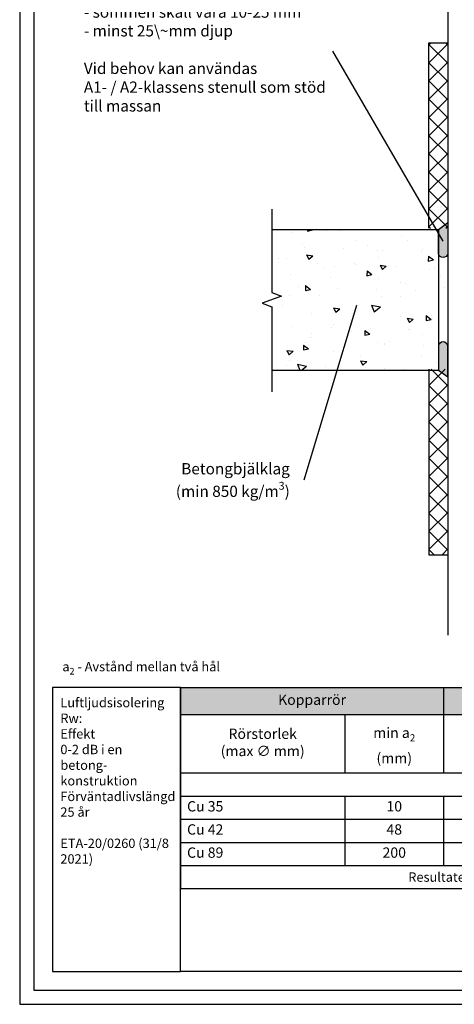
# Model space of a CAD drawing. Units: millimetres. Extents: x -8182 to 4069, y -11621 to -5711.
# Drawn here: x -7952 to -7489, y -11514 to -10465 of the extents above; entities that cross this region are included whole.
import ezdxf
from ezdxf import colors
from ezdxf.entities.mleader import LeaderData, LeaderLine
from ezdxf.math import Vec2, Vec3

# ---------------------------------------------------------------- set-up
doc = ezdxf.new("R2010")
doc.units = ezdxf.units.MM
doc.header["$LTSCALE"] = 5
doc.header["$MEASUREMENT"] = 0
doc.layers.add('Sewatek', color=7, linetype='Continuous')
doc.styles.add('_Taulukon data', font='verdana.ttf', dxfattribs={"height": 11})
doc.styles.add('_Taulukon header', font='verdanai.ttf', dxfattribs={"height": 11})
doc.styles.add('_Taulukon title', font='verdanab.ttf', dxfattribs={"height": 11})
doc.styles.add('_Teksti 10', font='verdana.ttf', dxfattribs={"height": 10})
doc.styles.add('_Teksti leaderit', font='verdana.ttf', dxfattribs={"height": 11})

# ---------------------------------------------------------------- blocks, each defined once
blk = doc.blocks.new('_None')

msp = doc.modelspace()

# ---------------------------------------------------------------- hatches: boundary and pattern name
at = {"layer": 'Sewatek'}
h = msp.add_hatch(color=256, dxfattribs=at)
h.dxf.hatch_style = 1
edge = h.paths.add_edge_path()
edge.add_line((-7505.62174, -10714.42795), (-7505.62174, -10688.42514))
edge.add_line((-7505.62174, -10688.42514), (-7495.62174, -10681.27246))
edge.add_line((-7495.62174, -10681.27246), (-7495.62174, -10714.42795))
edge.add_arc((-7500.62174, -10713.30759), 5.12398, -167.37026122, -12.62973878, ccw=False)
h = msp.add_hatch(color=256, dxfattribs=at)
h.dxf.hatch_style = 1
edge = h.paths.add_edge_path()
edge.add_line((-7505.62174, -10812.42795), (-7505.62174, -10838.43076))
edge.add_line((-7505.62174, -10838.43076), (-7495.62174, -10845.58344))
edge.add_line((-7495.62174, -10845.58344), (-7495.62174, -10812.42795))
edge.add_arc((-7500.62174, -10813.54831), 5.12398, 372.62973878, 527.37026122)

# ---------------------------------------------------------------- linework, layer by layer
for p, q in [((-7515.63937, -10687.28158, 0.98761), (-7515.63829, -10489.53528, 0.98761)), ((-7515.63829, -10489.53528, 0.98761), (-7495.58705, -10489.53528, 0.98761)), ((-7505.62174, -10688.42795, -4.81458), (-7505.62174, -10838.42795, -4.81458)), ((-7515.63828, -10837.48321, 0.98761), (-7515.63829, -11035.24351, 0.98761)), ((-7515.75644, -11035.24351, 0.98142), (-7495.7052, -11035.24351, 0.98142)), ((-7780.5531, -11176.88474), (-6936.98309, -11176.88474)), ((-7780.5531, -11176.88474), (-7780.5531, -11391.16121)), ((-7500.00813, -11176.88474), (-7500.00813, -11267.82788)), ((-7780.5531, -11205.55141), (-6936.98309, -11205.55141)), ((-7605.28062, -11205.55141), (-7605.28062, -11267.82788)), ((-7780.5531, -11267.82788), (-6936.98309, -11267.82788)), ((-7780.5531, -11292.49455), (-6936.98309, -11292.49455)), ((-7605.28062, -11292.49455), (-7605.28062, -11366.49455)), ((-7500.00813, -11292.49455), (-7500.00813, -11366.49455)), ((-7780.5531, -11317.16121), (-6936.98309, -11317.16121)), ((-7780.5531, -11341.82788), (-7397.50341, -11341.82788)), ((-7780.5531, -11366.49455), (-6936.98309, -11366.49455)), ((-7780.5531, -11391.16121), (-6936.98309, -11391.16121))]:
    msp.add_line(p, q, dxfattribs=at)
at = {"layer": 'Sewatek', "linetype": 'Continuous', "ltscale": 10}
for p, q in [((-7515.63829, -10491.34814, 0.98761), (-7513.82544, -10489.53528, 0.98761)), ((-7515.63829, -10510.79357, 0.98761), (-7495.58758, -10490.74285, 0.98761)), ((-7515.63829, -10491.34814, 0.98761), (-7495.59658, -10511.38985, 0.98761)), ((-7498.00571, -10489.53529, 0.98761), (-7495.5881, -10491.95289, 0.98761)), ((-7515.63829, -10530.239, 0.98761), (-7495.59606, -10510.19678, 0.98761)), ((-7515.63829, -10510.79357, 0.98761), (-7495.60506, -10530.8268, 0.98761)), ((-7515.63829, -10549.68444, 0.98761), (-7495.60455, -10529.6507, 0.98761)), ((-7515.63829, -10530.23901, 0.98761), (-7495.61354, -10550.26376, 0.98761)), ((-7515.63829, -10569.12987, 0.98761), (-7495.61304, -10549.10462, 0.98761)), ((-7515.63829, -10549.68445, 0.98761), (-7495.62202, -10569.70072, 0.98761)), ((-7515.63828, -10588.57531, 0.98761), (-7495.62152, -10568.55855, 0.98761)), ((-7515.63829, -10569.12989, 0.98761), (-7495.6305, -10589.13767, 0.98761)), ((-7515.63828, -10608.02074, 0.98761), (-7495.63001, -10588.01247, 0.98761)), ((-7515.63828, -10588.57533, 0.98761), (-7495.63898, -10608.57463, 0.98761)), ((-7515.63828, -10627.46618, 0.98761), (-7495.6385, -10607.46639, 0.98761)), ((-7515.63828, -10608.02077, 0.98761), (-7495.64746, -10628.01159, 0.98761)), ((-7515.63828, -10646.91161, 0.98761), (-7495.64698, -10626.92032, 0.98761)), ((-7515.63828, -10627.4662, 0.98761), (-7495.65594, -10647.44855, 0.98761)), ((-7515.63828, -10666.35705, 0.98761), (-7495.65547, -10646.37424, 0.98761)), ((-7515.63828, -10646.91164, 0.98761), (-7495.66442, -10666.8855, 0.98761)), ((-7515.63828, -10666.35708, 0.98761), (-7495.6729, -10686.32246, 0.98761)), ((-7515.63827, -10685.80248, 0.98761), (-7495.66396, -10665.82816, 0.98761)), ((-7662.11587, -10691.77965, -4.80839), (-7662.11587, -10691.77965, -4.80839)), ((-7645.07253, -10688.42795, -4.80839), (-7645.13921, -10690.33725, -4.80839)), ((-7645.13917, -10690.33726, -4.80839), (-7639.6839, -10689.03245, -4.80839)), ((-7640.48614, -10688.42795, -4.80839), (-7639.68394, -10689.03245, -4.80839)), ((-7625.27042, -10689.98675, -4.80839), (-7625.27042, -10689.98675, -4.80839)), ((-7611.64499, -10688.42795, -4.80839), (-7611.37622, -10689.05551, -4.80839)), ((-7611.37621, -10689.05546, -4.80839), (-7610.59115, -10688.42795, -4.80839)), ((-7515.63827, -10685.80252, 0.98761), (-7514.15916, -10687.28164, 0.98761)), ((-7497.672, -10687.28164, 0.98761), (-7495.67244, -10685.28209, 0.98761)), ((-7650.68075, -10704.60309, -4.80839), (-7650.68075, -10704.60309, -4.80839)), ((-7592.7257, -10699.99113, -4.80839), (-7592.7257, -10699.99113, -4.80839)), ((-7544.6339, -10696.01864, -4.80839), (-7544.6339, -10696.01864, -4.80839)), ((-7538.0229, -10699.92394, -4.80839), (-7538.0229, -10699.92394, -4.80839)), ((-7648.74076, -10707.98653, -4.80839), (-7648.74076, -10707.98653, -4.80839)), ((-7607.03881, -10709.22638, -4.80839), (-7607.03881, -10709.22638, -4.80839)), ((-7580.99624, -10705.89066, -4.80839), (-7580.99624, -10705.89066, -4.80839)), ((-7570.04423, -10710.63498, -4.80839), (-7570.04423, -10710.63498, -4.80839)), ((-7565.33687, -10710.46624, -4.80839), (-7565.33687, -10710.46624, -4.80839)), ((-7523.63493, -10711.70609, -4.80839), (-7523.63493, -10711.70609, -4.80839)), ((-7522.10754, -10709.58551, -4.80839), (-7522.10754, -10709.58551, -4.80839)), ((-7676.30904, -10723.89217, -4.80839), (-7676.30904, -10723.89217, -4.80839)), ((-7676.09108, -10719.21942, -4.80839), (-7676.09108, -10719.21942, -4.80839)), ((-7667.3278, -10719.90074, -4.80839), (-7667.3278, -10719.90074, -4.80839)), ((-7646.12335, -10715.606, -4.80839), (-7639.58758, -10716.52455, -4.80839)), ((-7646.12335, -10715.606, -4.80839), (-7643.72628, -10720.31051, -4.80839)), ((-7643.72621, -10720.31047, -4.80839), (-7639.58751, -10716.5245, -4.80839)), ((-7634.6071, -10725.13202, -4.80839), (-7634.6071, -10725.13202, -4.80839)), ((-7595.45456, -10725.25131, -4.80839), (-7595.45456, -10725.25131, -4.80839)), ((-7569.32326, -10718.882, -4.80839), (-7569.32326, -10718.882, -4.80839)), ((-7516.23984, -10717.06656, -4.80839), (-7516.42411, -10722.34334, -4.80839)), ((-7516.42407, -10722.34335, -4.80839), (-7510.96881, -10721.03855, -4.80839)), ((-7516.23984, -10717.06656, -4.80839), (-7510.96885, -10721.03854, -4.80839)), ((-7627.44955, -10730.63362, -4.80839), (-7627.44955, -10730.63362, -4.80839)), ((-7616.53515, -10727.7385, -4.80839), (-7616.53515, -10727.7385, -4.80839)), ((-7592.90516, -10726.37188, -4.80839), (-7592.90516, -10726.37188, -4.80839)), ((-7581.703, -10732.72421, -4.80839), (-7581.88727, -10738.001, -4.80839)), ((-7581.703, -10732.72422, -4.80839), (-7576.43201, -10736.6962, -4.80839)), ((-7567.69412, -10726.62851, -4.80839), (-7561.15835, -10727.54706, -4.80839)), ((-7567.69412, -10726.62851, -4.80839), (-7565.29705, -10731.33302, -4.80839)), ((-7565.29698, -10731.33298, -4.80839), (-7561.15828, -10727.54701, -4.80839)), ((-7551.20321, -10727.61173, -4.80839), (-7551.20321, -10727.61173, -4.80839)), ((-7515.43624, -10731.05207, -4.80839), (-7515.43624, -10731.05207, -4.80839)), ((-7509.50127, -10728.85159, -4.80839), (-7509.50127, -10728.85159, -4.80839)), ((-7663.75087, -10737.03498, -4.80839), (-7663.75087, -10737.03498, -4.80839)), ((-7620.86489, -10739.86765, -4.80839), (-7620.86489, -10739.86765, -4.80839)), ((-7581.88723, -10738.00101, -4.80839), (-7576.43197, -10736.6962, -4.80839)), ((-7569.51525, -10740.88116, -4.80839), (-7569.51525, -10740.88116, -4.80839)), ((-7546.32992, -10744.74463, -4.80839), (-7546.32992, -10744.74463, -4.80839)), ((-7540.84657, -10745.6684, -4.80839), (-7540.84657, -10745.6684, -4.80839)), ((-7503.35658, -10738.77791, -4.80839), (-7503.35658, -10738.77791, -4.80839)), ((-7654.92664, -10749.8311, -4.80839), (-7654.92664, -10749.8311, -4.80839)), ((-7647.16617, -10748.38186, -4.80839), (-7647.35044, -10753.65865, -4.80839)), ((-7647.3504, -10753.65866, -4.80839), (-7641.89513, -10752.35385, -4.80839)), ((-7647.16617, -10748.38187, -4.80839), (-7641.89517, -10752.35385, -4.80839)), ((-7646.27522, -10754.48398, -4.80839), (-7646.27522, -10754.48398, -4.80839)), ((-7613.22469, -10751.07096, -4.80839), (-7613.22469, -10751.07096, -4.80839)), ((-7571.52275, -10752.31081, -4.80839), (-7571.52275, -10752.31081, -4.80839)), ((-7529.82081, -10753.55067, -4.80839), (-7529.82081, -10753.55067, -4.80839)), ((-7498.89708, -10750.47554, -4.80839), (-7498.89708, -10750.47554, -4.80839)), ((-7675.63483, -10764.72143, -4.80839), (-7675.63483, -10764.72143, -4.80839)), ((-7663.94286, -10759.03414, -4.80839), (-7663.94286, -10759.03414, -4.80839)), ((-7632.66149, -10758.75471, -4.80839), (-7632.66149, -10758.75471, -4.80839)), ((-7566.2569, -10760.28474, -4.80839), (-7566.2569, -10760.28474, -4.80839)), ((-7546.11281, -10759.77202, -4.80839), (-7546.11281, -10759.77202, -4.80839)), ((-7671.68555, -10769.10032, -4.80839), (-7671.68555, -10769.10032, -4.80839)), ((-7640.54042, -10777.925, -4.80839), (-7640.54042, -10777.925, -4.80839)), ((-7617.35852, -10772.06017, -4.80839), (-7614.96145, -10776.76469, -4.80839)), ((-7617.35851, -10772.06018, -4.80839), (-7610.82274, -10772.97872, -4.80839)), ((-7614.96137, -10776.76465, -4.80839), (-7610.82267, -10772.97868, -4.80839)), ((-7593.32469, -10768.62852, -4.80839), (-7593.32469, -10768.62852, -4.80839)), ((-7592.78323, -10769.48759, -4.80839), (-7592.78323, -10769.48759, -4.80839)), ((-7591.66723, -10774.90107, -4.80839), (-7591.66723, -10774.90107, -4.80839)), ((-7577.07814, -10769.14006, -4.80839), (-7573.96013, -10776.42047, -4.80839)), ((-7577.07549, -10769.1406, -4.80839), (-7567.38527, -10771.16779, -4.80839)), ((-7573.96012, -10776.42043, -4.80839), (-7567.3879, -10771.1672, -4.80839)), ((-7546.30479, -10781.77118, -4.80839), (-7546.30479, -10781.77118, -4.80839)), ((-7538.92928, -10783.08268, -4.80839), (-7536.53222, -10787.7872, -4.80839)), ((-7538.92928, -10783.08269, -4.80839), (-7532.39351, -10784.00123, -4.80839)), ((-7536.53214, -10787.78716, -4.80839), (-7532.39344, -10784.00119, -4.80839)), ((-7518.45107, -10780.38796, -4.80839), (-7518.63534, -10785.66475, -4.80839)), ((-7518.6353, -10785.66475, -4.80839), (-7513.18004, -10784.35995, -4.80839)), ((-7518.45107, -10780.38797, -4.80839), (-7513.18008, -10784.35995, -4.80839)), ((-7512.5144, -10780.37824, -4.80839), (-7512.5144, -10780.37824, -4.80839)), ((-7511.66361, -10783.5986, -4.80839), (-7511.66361, -10783.5986, -4.80839)), ((-7660.97258, -10791.84543, -4.80839), (-7660.97258, -10791.84543, -4.80839)), ((-7619.27064, -10793.08529, -4.80839), (-7619.27064, -10793.08529, -4.80839)), ((-7617.07756, -10789.51741, -4.80839), (-7617.07756, -10789.51741, -4.80839)), ((-7597.99517, -10797.60868, -4.80839), (-7597.99517, -10797.60868, -4.80839)), ((-7583.91424, -10796.04561, -4.80839), (-7584.09851, -10801.3224, -4.80839)), ((-7583.91424, -10796.04562, -4.80839), (-7578.64324, -10800.0176, -4.80839)), ((-7577.56869, -10794.32514, -4.80839), (-7577.56869, -10794.32514, -4.80839)), ((-7537.92472, -10794.99457, -4.80839), (-7537.92472, -10794.99457, -4.80839)), ((-7535.86675, -10795.565, -4.80839), (-7535.86675, -10795.565, -4.80839)), ((-7646.83892, -10808.99093, -4.80839), (-7646.83892, -10808.99093, -4.80839)), ((-7642.48789, -10804.13375, -4.80839), (-7642.48789, -10804.13375, -4.80839)), ((-7640.96851, -10803.5754, -4.80839), (-7640.96851, -10803.5754, -4.80839)), ((-7640.7324, -10799.92417, -4.80839), (-7640.7324, -10799.92417, -4.80839)), ((-7584.09847, -10801.32241, -4.80839), (-7578.6432, -10800.0176, -4.80839)), ((-7570.11424, -10809.51854, -4.80839), (-7570.11424, -10809.51854, -4.80839)), ((-7563.33505, -10809.61091, -4.80839), (-7563.33505, -10809.61091, -4.80839)), ((-7558.11692, -10808.34156, -4.80839), (-7558.11692, -10808.34156, -4.80839)), ((-7522.90235, -10800.66204, -4.80839), (-7522.90235, -10800.66204, -4.80839)), ((-7667.89822, -10818.75008, -4.80839), (-7667.89822, -10818.75008, -4.80839)), ((-7667.02291, -10817.49184, -4.80839), (-7660.48714, -10818.41038, -4.80839)), ((-7667.02291, -10817.49184, -4.80839), (-7664.62584, -10822.19635, -4.80839)), ((-7664.62576, -10822.19631, -4.80839), (-7660.48706, -10818.41034, -4.80839)), ((-7649.3774, -10811.70327, -4.80839), (-7649.56167, -10816.98005, -4.80839)), ((-7649.56163, -10816.98006, -4.80839), (-7644.10637, -10815.67526, -4.80839)), ((-7649.3774, -10811.70327, -4.80839), (-7644.10641, -10815.67525, -4.80839)), ((-7617.32996, -10818.81503, -4.80839), (-7617.32996, -10818.81503, -4.80839)), ((-7605.13698, -10810.23079, -4.80839), (-7605.13698, -10810.23079, -4.80839)), ((-7563.43503, -10811.47064, -4.80839), (-7563.43503, -10811.47064, -4.80839)), ((-7521.73309, -10812.7105, -4.80839), (-7521.73309, -10812.7105, -4.80839)), ((-7664.54185, -10827.67153, -4.80839), (-7664.54185, -10827.67153, -4.80839)), ((-7588.74538, -10824.22724, -4.80839), (-7588.74538, -10824.22724, -4.80839)), ((-7588.59368, -10828.51435, -4.80839), (-7586.19661, -10833.21886, -4.80839)), ((-7588.59367, -10828.51435, -4.80839), (-7582.05791, -10829.43289, -4.80839)), ((-7586.19653, -10833.21882, -4.80839), (-7582.05783, -10829.43285, -4.80839)), ((-7523.09434, -10822.66121, -4.80839), (-7523.09434, -10822.66121, -4.80839)), ((-7508.10886, -10830.25914, -4.80839), (-7508.10886, -10830.25914, -4.80839)), ((-7667.15846, -10833.69001, -4.80839), (-7667.15846, -10833.69001, -4.80839)), ((-7655.94478, -10832.17883, -4.80839), (-7653.26845, -10838.42795, -4.80839)), ((-7655.94209, -10832.17938, -4.80839), (-7646.25187, -10834.20657, -4.80839)), ((-7651.5366, -10838.42795, -4.80839), (-7646.25455, -10834.20597, -4.80839)), ((-7625.45651, -10834.92987, -4.80839), (-7625.45651, -10834.92987, -4.80839)), ((-7583.75457, -10836.16972, -4.80839), (-7583.75457, -10836.16972, -4.80839)), ((-7563.32885, -10836.46265, -4.80839), (-7563.32885, -10836.46265, -4.80839)), ((-7542.05263, -10837.40957, -4.80839), (-7542.05263, -10837.40957, -4.80839)), ((-7515.63828, -10854.68892, 0.98761), (-7498.43252, -10837.48316, 0.98761)), ((-7513.39863, -10837.48316, 0.98761), (-7495.66558, -10855.21621, 0.98761)), ((-7515.63828, -10874.13435, 0.98761), (-7495.66604, -10854.16212, 0.98761)), ((-7515.63828, -10854.68895, 0.98761), (-7495.65709, -10874.67013, 0.98761)), ((-7515.63828, -10893.57979, 0.98761), (-7495.65756, -10873.59908, 0.98761)), ((-7515.63828, -10874.13439, 0.98761), (-7495.64861, -10894.12406, 0.98761)), ((-7515.63828, -10913.02523, 0.98761), (-7495.64908, -10893.03603, 0.98761)), ((-7515.63828, -10893.57982, 0.98761), (-7495.64012, -10913.57798, 0.98761)), ((-7515.63828, -10932.47067, 0.98761), (-7495.6406, -10912.47299, 0.98761)), ((-7515.63828, -10913.02526, 0.98761), (-7495.63164, -10933.0319, 0.98761)), ((-7515.63829, -10951.91611, 0.98761), (-7495.63213, -10931.90995, 0.98761)), ((-7515.63828, -10932.47069, 0.98761), (-7495.62315, -10952.48582, 0.98761)), ((-7515.63829, -10971.36155, 0.98761), (-7495.62365, -10951.34691, 0.98761)), ((-7515.63829, -10951.91612, 0.98761), (-7495.61466, -10971.93975, 0.98761)), ((-7515.63829, -10990.80699, 0.98761), (-7495.61517, -10970.78386, 0.98761)), ((-7515.63829, -10971.36156, 0.98761), (-7495.60618, -10991.39367, 0.98761)), ((-7515.63829, -11010.25242, 0.98761), (-7495.60669, -10990.22082, 0.98761)), ((-7515.63829, -10990.80699, 0.98761), (-7495.59769, -11010.84759, 0.98761)), ((-7515.63829, -11029.69786, 0.98761), (-7495.59821, -11009.65778, 0.98761)), ((-7515.63829, -11010.25243, 0.98761), (-7495.58921, -11030.30151, 0.98761)), ((-7515.63829, -11029.69786, 0.98761), (-7510.09265, -11035.24351, 0.98761)), ((-7501.7385, -11035.24351, 0.98761), (-7495.58973, -11029.09474, 0.98761))]:
    msp.add_line(p, q, dxfattribs=at)
at = {"layer": 'Sewatek'}
for points in [[(-7951.98339, -11514.44101), (-6901.98339, -11514.44101), (-6901.98339, -10029.44101), (-7951.98339, -10029.44101)], [(-7936.98339, -11499.44101), (-6916.98339, -11499.44101), (-6916.98339, -10044.44101), (-7936.98339, -10044.44101)]]:
    msp.add_lwpolyline(points, close=True, dxfattribs=at)
msp.add_lwpolyline([(-7495.62174, -10341.48067), (-7495.62174, -11121.12357)], dxfattribs=at)
at = {"layer": 'Sewatek', "linetype": 'Continuous', "elevation": 0.99381}
msp.add_lwpolyline([(-7683.05647, -10667.04696), (-7683.05647, -10755.86502), (-7672.75343, -10759.61502), (-7693.35951, -10767.11502), (-7683.05647, -10770.86502), (-7683.05647, -10861.52468)], dxfattribs=at)
at = {"layer": 'Sewatek', "elevation": 0.99381}
for points in [[(-7505.62174, -10714.42795), (-7505.62174, -10688.42795), (-7495.62174, -10681.22137), (-7495.62174, -10714.42795, -0.8007250683)], [(-7505.62174, -10812.42795), (-7505.62174, -10838.42795), (-7495.62174, -10845.63453), (-7495.62174, -10812.42795, 0.8007250683)]]:
    msp.add_lwpolyline(points, format="xyb", close=True, dxfattribs=at)
at = {"layer": 'Sewatek', "linetype": 'ByBlock', "ltscale": 20, "elevation": -4.81458}
for points in [[(-7683.05647, -10688.42795), (-7505.62174, -10688.42795)], [(-7683.05647, -10838.42795), (-7505.62174, -10838.42795)]]:
    msp.add_lwpolyline(points, dxfattribs=at)
at = {"layer": 'Sewatek', "ltscale": 10}
for points in [[(-7780.60126, -11176.88474), (-7916.98339, -11176.88474), (-7916.98339, -11479.44101), (-7780.60126, -11479.44101)], [(-7780.60126, -11176.88474), (-6936.98309, -11176.88473), (-6936.98309, -11479.441), (-7780.60126, -11479.44101)]]:
    msp.add_lwpolyline(points, close=True, dxfattribs=at)
at = {"layer": 'Sewatek', "color": 254, "true_color": 0xdddddd}
for points in [[(-7780.5531, -11176.88474), (-7780.5531, -11205.55141), (-7500.00813, -11176.88474), (-7500.00813, -11205.55141)], [(-7500.00813, -11176.88474), (-7500.00813, -11205.55141), (-6936.98309, -11176.88474), (-6936.98309, -11205.55141)]]:
    msp.add_solid(points, dxfattribs=at)

# ---------------------------------------------------------------- texts
at = {"layer": 'Sewatek'}
for s, insert, char_height, width, attachment_point, style in [('\\A1;a{\\H0.7x;\\S^ 2;} - Avstånd mellan två hål', (-7906.51302, -11162.90963), 10, 474.9023779, 7, '_Teksti 10'), ('Luftljudsisolering\\PRw:\\PEffekt\\P0-2 dB i en\\Pbetong- konstruktion\\P\\PFörväntad\\Plivslängd\\P25 år\\P\\PETA-20/0260 (31/8 2021)', (-7908.62403, -11187.83224), 10, 122.7091223, 1, '_Teksti leaderit'), ('Kopparrör', (-7640.28062, -11191.21808), 11, 266.5449651, 5, '_Taulukon title'), ('\\A1;min a{\\H0.7x;\\S^ 2;} \\P(mm)', (-7552.64437, -11236.68964), 11, 91.2724825, 5, '_Taulukon header'), ('Rörstorlek \\P(max ∅ mm)', (-7692.91686, -11236.68964), 11, 161.2724825, 5, '_Taulukon header'), ('Cu 35', (-7773.5531, -11304.82788), 11, 161.2724825, 4, '_Taulukon header'), ('10', (-7552.64437, -11304.82788), 11, 91.2724825, 5, '_Taulukon data'), ('Cu 42', (-7773.5531, -11329.49455), 11, 161.2724825, 4, '_Taulukon header'), ('48', (-7552.64437, -11329.49455), 11, 91.2724825, 5, '_Taulukon data'), ('Cu 89', (-7773.5531, -11354.16121), 11, 161.2724825, 4, '_Taulukon header'), ('200', (-7552.64437, -11354.16121), 11, 91.2724825, 5, '_Taulukon data'), ('{\\fVerdana|b0|i1|c0|p34;Resultatet kan överföras för användning med mindre rör}', (-7358.76809, -11378.82788), 10, 829.5700079, 5, '_Taulukon data')]:
    msp.add_mtext(s, dxfattribs=dict(at, insert=insert, char_height=char_height, width=width, attachment_point=attachment_point, style=style))

# ---------------------------------------------------------------- leaders
ml = msp.add_multileader_mtext('Standard', dxfattribs=at)
ml.set_content('Sewatek SWT-105 -brandakryl\\P- sömmen skall vara 10-25 mm\\P- minst 25\\~mm djup\\P\\PVid behov kan användas \\PA1- / A2-klassens stenull som stöd till massan', color=256, style='_Teksti leaderit')
ml.set_leader_properties(color=256, linetype='ByLayer', lineweight=-1)
ml.set_arrow_properties(name='NONE')
ml.build(insert=Vec2(0, 0))
ml.multileader.update_dxf_attribs({"has_dogleg": 0, "text_left_attachment_type": 2, "text_right_attachment_type": 2, "dogleg_length": 5, "arrow_head_size": 8})
ctx = ml.context
ctx.base_point, ctx.char_height, ctx.arrow_head_size, ctx.landing_gap_size, ctx.plane_origin = Vec3(-7888.5548, -10498.54873, -7.4798), 12, 8, 5, Vec3(-7222.14521, -10413.31508, -7.4798)
ctx.left_attachment, ctx.right_attachment = 2, 2
notes = []
notes.append((ctx, [(1, (1, 1, 0), (-7613.15722, -10498.54873, -7.4798), (-1, 0), 5, [(0, [(-7500.43746, -10701.06888, -7.4798)], 0, [])])]))
ctx.mtext.insert, ctx.mtext.width, ctx.mtext.defined_height, ctx.mtext.flow_direction = Vec3(-7883.5548, -10430.80393, -7.4798), 278.8188436, 50.07164, 5
ml = msp.add_multileader_mtext('Standard', dxfattribs=at)
ml.set_content('\\A1;Betongbjälklag\\P(min 850 kg/m{\\H0.7x;\\S3^ ;\\H1.4286x;)}', color=256, style='_Teksti leaderit')
ml.set_leader_properties(color=256, linetype='ByLayer', lineweight=-1)
ml.set_arrow_properties(name='NONE')
ml.build(insert=Vec2(0, 0))
ml.multileader.update_dxf_attribs({"has_dogleg": 0, "text_left_attachment_type": 2, "text_right_attachment_type": 2, "dogleg_length": 5, "arrow_head_size": 8})
ctx = ml.context
ctx.base_point, ctx.char_height, ctx.arrow_head_size, ctx.landing_gap_size, ctx.plane_origin = Vec3(-7815.09183, -10955.80301, 1), 12, 8, 15, Vec3(-7233.47001, -11278.97698, 1)
ctx.left_attachment, ctx.right_attachment, ctx.text_align_type = 2, 2, 2
notes.append((ctx, [(0, (1, 1, 0), (-7644.01219, -10955.80301, 1), (-1, 0), 5, [(0, [(-7592.78323, -10769.48759, 1)], 0, [])])]))
ctx.mtext.insert, ctx.mtext.width, ctx.mtext.alignment, ctx.mtext.flow_direction = Vec3(-7664.01219, -10937.55843, 1), 195.8806247, 3, 5
for ctx, leaders in notes:
    for number, flags, end, landing, length, lines in leaders:
        leader = LeaderData()
        leader.index, (leader.has_last_leader_line, leader.has_dogleg_vector, leader.attachment_direction) = number, flags
        leader.last_leader_point, leader.dogleg_vector, leader.dogleg_length = Vec3(end), Vec3(landing), length
        for number, points, colour, breaks in lines:
            line = LeaderLine()
            line.index, line.vertices, line.color, line.breaks = number, Vec3.list(points), colors.encode_raw_color(colour), breaks
            leader.lines.append(line)
        ctx.leaders.append(leader)

doc.saveas('drawing.dxf')
